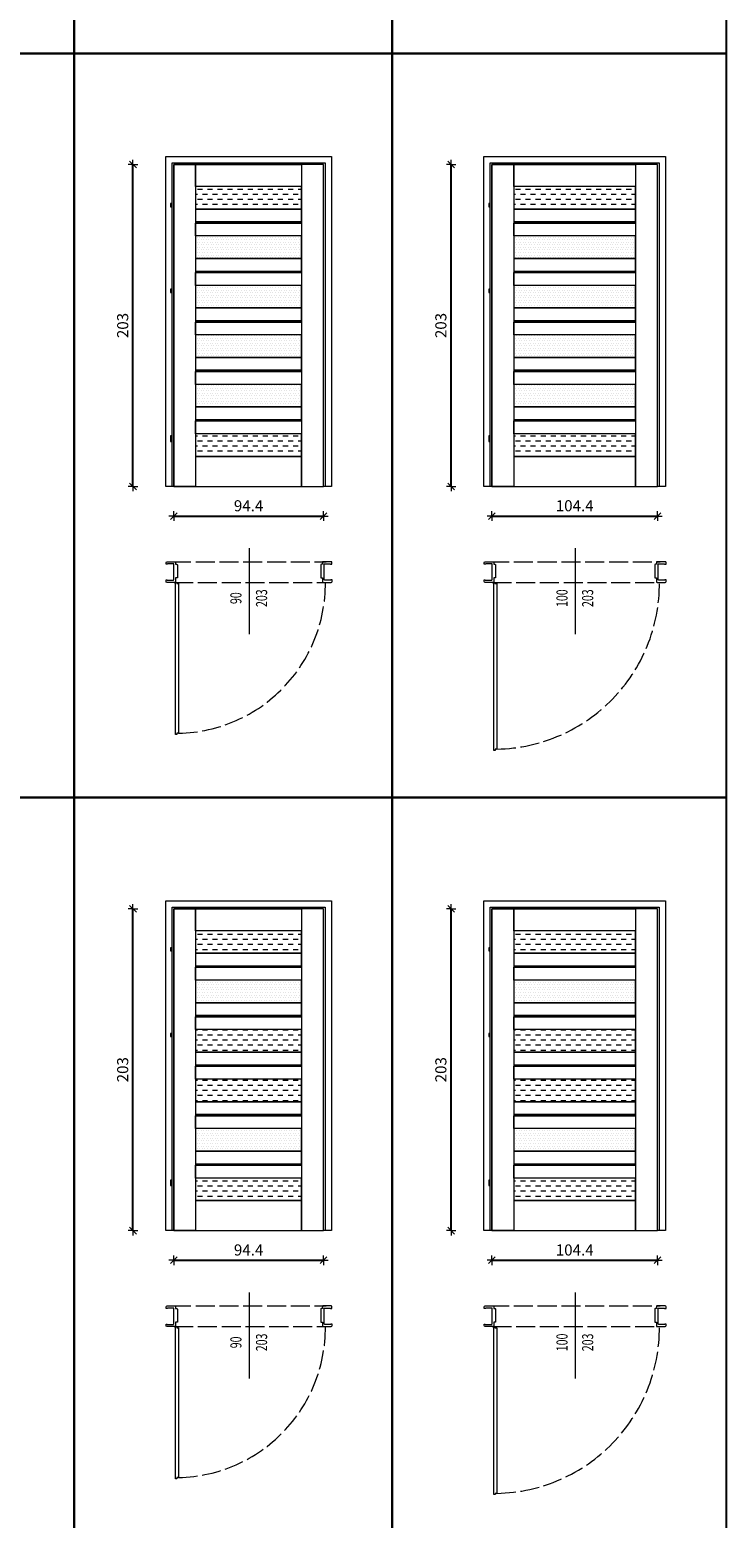
# Model space of a CAD drawing. Units: millimetres. Extents: x -10 to 996, y 0 to 3795.
# Drawn here: x 557 to 996, y 954 to 1893 of the extents above; entities that cross this region are included whole.
import ezdxf
from ezdxf.enums import TextEntityAlignment as Align

# ---------------------------------------------------------------- set-up
doc = ezdxf.new("R2010")
doc.units = ezdxf.units.MM
doc.linetypes.add('ACAD_ISO02W100', pattern=[15, 12, -3])
doc.layers.get('DefPoints').update_dxf_attribs({"color": 9})
for name, color, linetype, lineweight in [('SZRAF', 253, 'Continuous', 0), ('WIDOK', 5, 'Continuous', 9), ('WYMIARY', 10, 'Continuous', 5)]:
    doc.layers.add(name, color=color, linetype=linetype, lineweight=lineweight)
doc.styles.add('A-wymiar', font='romans.shx', dxfattribs={"width": 0.6})
doc.dimstyles.new('A-50 male', dxfattribs={"dimscale": 0.5, "dimtxt": 14, "dimasz": 0.5, "dimexe": 10, "dimexo": 0, "dimgap": 6, "dimtad": 1, "dimdsep": 46, "dimtxsty": 'A-wymiar', "dimblk": 'OP-wymiar', "dimcen": 0, "dimdle": 10, "dimse1": 1, "dimse2": 1, "dimclrt": 256, "dimadec": 0, "dimazin": 0, "dimtfac": 0.05, "dimtix": 1, "dimtofl": 0, "dimtmove": 2, "dimatfit": 3, "dimldrblk": 'OP-wymiar', "dimfxl": 1, "dimtolj": 1, "dimarcsym": 0})
pattern_1 = [(0, (-6662.6012, 3039.709), (3.175, 3.175), [3.175, -3.175])]
pattern_2 = [(0, (-11267.877, -14551.6033), (0.79375, 1.5875), [0, -1.5875])]
pattern_3 = [(0, (-6462.0306, 3039.709), (3.175, 3.175), [3.175, -3.175])]
pattern_4 = [(0, (-11067.3063, -14551.6033), (0.79375, 1.5875), [0, -1.5875])]

# ---------------------------------------------------------------- blocks, each defined once
blk = doc.blocks.new('OP-wymiar')
for q in [(-12, 0), (0, 12), (12, 0), (0, -12)]:
    blk.add_line((0, 0), q)
at = {"color": 3}
blk.add_line((8.5, 8.5), (-8.5, -8.5), dxfattribs=at)
blk = doc.blocks.new('*D88')
at = {"layer": 'DefPoints', "color": 0, "transparency": 16777216}
for p in [(647.24, 1604.48), (741.64, 1604.48), (741.64, 1585.8)]:
    blk.add_point(p, dxfattribs=at)
at = {"layer": 'WYMIARY', "color": 0, "lineweight": -2, "transparency": 16777216}
blk.add_line((647.49, 1585.8), (741.39, 1585.8), dxfattribs=at)
at = {"layer": 'WYMIARY', "color": 0, "lineweight": -2, "transparency": 16777216, "xscale": 0.25, "yscale": 0.25, "zscale": 0.25, "rotation": 180}
blk.add_blockref('OP-wymiar', (647.24, 1585.8), dxfattribs=at)
at = {"layer": 'WYMIARY', "color": 0, "lineweight": -2, "transparency": 16777216, "xscale": 0.25, "yscale": 0.25, "zscale": 0.25}
blk.add_blockref('OP-wymiar', (741.64, 1585.8), dxfattribs=at)
at = {"layer": 'WYMIARY', "transparency": 16777216, "insert": (694.44, 1592.3), "char_height": 7, "attachment_point": 5, "style": 'A-wymiar'}
blk.add_mtext('\\A1;94.4', dxfattribs=at)
blk = doc.blocks.new('*D89')
at = {"layer": 'DefPoints', "color": 0, "transparency": 16777216}
for p in [(621.56, 1807.48), (647.24, 1807.48), (647.24, 1604.48)]:
    blk.add_point(p, dxfattribs=at)
at = {"layer": 'WYMIARY', "color": 0, "lineweight": -2, "transparency": 16777216}
blk.add_line((621.56, 1604.73), (621.56, 1807.23), dxfattribs=at)
at = {"layer": 'WYMIARY', "color": 0, "lineweight": -2, "transparency": 16777216, "xscale": 0.25, "yscale": 0.25, "zscale": 0.25}
for p, rotation in [((621.56, 1807.48), 90), ((621.56, 1604.48), 270)]:
    blk.add_blockref('OP-wymiar', p, dxfattribs=dict(at, rotation=rotation))
at = {"layer": 'WYMIARY', "transparency": 16777216, "insert": (615.06, 1705.98), "char_height": 7, "attachment_point": 5, "rotation": 90, "style": 'A-wymiar'}
blk.add_mtext('\\A1;203', dxfattribs=at)
blk = doc.blocks.new('*D90')
at = {"layer": 'DefPoints', "color": 0, "transparency": 16777216}
for p in [(847.81, 1604.48), (952.21, 1604.48), (952.21, 1585.8)]:
    blk.add_point(p, dxfattribs=at)
at = {"layer": 'WYMIARY', "color": 0, "lineweight": -2, "transparency": 16777216}
blk.add_line((848.06, 1585.8), (951.96, 1585.8), dxfattribs=at)
at = {"layer": 'WYMIARY', "color": 0, "lineweight": -2, "transparency": 16777216, "xscale": 0.25, "yscale": 0.25, "zscale": 0.25, "rotation": 180}
blk.add_blockref('OP-wymiar', (847.81, 1585.8), dxfattribs=at)
at = {"layer": 'WYMIARY', "color": 0, "lineweight": -2, "transparency": 16777216, "xscale": 0.25, "yscale": 0.25, "zscale": 0.25}
blk.add_blockref('OP-wymiar', (952.21, 1585.8), dxfattribs=at)
at = {"layer": 'WYMIARY', "transparency": 16777216, "insert": (900.01, 1592.3), "char_height": 7, "attachment_point": 5, "style": 'A-wymiar'}
blk.add_mtext('\\A1;104.4', dxfattribs=at)
blk = doc.blocks.new('*D91')
at = {"layer": 'DefPoints', "color": 0, "transparency": 16777216}
for p in [(822.13, 1807.48), (847.81, 1807.48), (847.81, 1604.48)]:
    blk.add_point(p, dxfattribs=at)
at = {"layer": 'WYMIARY', "color": 0, "lineweight": -2, "transparency": 16777216}
blk.add_line((822.13, 1604.73), (822.13, 1807.23), dxfattribs=at)
at = {"layer": 'WYMIARY', "color": 0, "lineweight": -2, "transparency": 16777216, "xscale": 0.25, "yscale": 0.25, "zscale": 0.25}
for p, rotation in [((822.13, 1807.48), 90), ((822.13, 1604.48), 270)]:
    blk.add_blockref('OP-wymiar', p, dxfattribs=dict(at, rotation=rotation))
at = {"layer": 'WYMIARY', "transparency": 16777216, "insert": (815.63, 1705.98), "char_height": 7, "attachment_point": 5, "rotation": 90, "style": 'A-wymiar'}
blk.add_mtext('\\A1;203', dxfattribs=at)
blk = doc.blocks.new('*D128')
at = {"layer": 'DefPoints', "color": 0, "transparency": 16777216}
for p in [(647.24, 1135.08), (741.64, 1135.08), (741.64, 1116.4)]:
    blk.add_point(p, dxfattribs=at)
at = {"layer": 'WYMIARY', "color": 0, "lineweight": -2, "transparency": 16777216}
blk.add_line((647.49, 1116.4), (741.39, 1116.4), dxfattribs=at)
at = {"layer": 'WYMIARY', "color": 0, "lineweight": -2, "transparency": 16777216, "xscale": 0.25, "yscale": 0.25, "zscale": 0.25, "rotation": 180}
blk.add_blockref('OP-wymiar', (647.24, 1116.4), dxfattribs=at)
at = {"layer": 'WYMIARY', "color": 0, "lineweight": -2, "transparency": 16777216, "xscale": 0.25, "yscale": 0.25, "zscale": 0.25}
blk.add_blockref('OP-wymiar', (741.64, 1116.4), dxfattribs=at)
at = {"layer": 'WYMIARY', "transparency": 16777216, "insert": (694.44, 1122.9), "char_height": 7, "attachment_point": 5, "style": 'A-wymiar'}
blk.add_mtext('\\A1;94.4', dxfattribs=at)
blk = doc.blocks.new('*D129')
at = {"layer": 'DefPoints', "color": 0, "transparency": 16777216}
for p in [(621.56, 1338.08), (647.24, 1338.08), (647.24, 1135.08)]:
    blk.add_point(p, dxfattribs=at)
at = {"layer": 'WYMIARY', "color": 0, "lineweight": -2, "transparency": 16777216}
blk.add_line((621.56, 1135.33), (621.56, 1337.83), dxfattribs=at)
at = {"layer": 'WYMIARY', "color": 0, "lineweight": -2, "transparency": 16777216, "xscale": 0.25, "yscale": 0.25, "zscale": 0.25}
for p, rotation in [((621.56, 1338.08), 90), ((621.56, 1135.08), 270)]:
    blk.add_blockref('OP-wymiar', p, dxfattribs=dict(at, rotation=rotation))
at = {"layer": 'WYMIARY', "transparency": 16777216, "insert": (615.06, 1236.58), "char_height": 7, "attachment_point": 5, "rotation": 90, "style": 'A-wymiar'}
blk.add_mtext('\\A1;203', dxfattribs=at)
blk = doc.blocks.new('*D130')
at = {"layer": 'DefPoints', "color": 0, "transparency": 16777216}
for p in [(847.81, 1135.08), (952.21, 1135.08), (952.21, 1116.4)]:
    blk.add_point(p, dxfattribs=at)
at = {"layer": 'WYMIARY', "color": 0, "lineweight": -2, "transparency": 16777216}
blk.add_line((848.06, 1116.4), (951.96, 1116.4), dxfattribs=at)
at = {"layer": 'WYMIARY', "color": 0, "lineweight": -2, "transparency": 16777216, "xscale": 0.25, "yscale": 0.25, "zscale": 0.25, "rotation": 180}
blk.add_blockref('OP-wymiar', (847.81, 1116.4), dxfattribs=at)
at = {"layer": 'WYMIARY', "color": 0, "lineweight": -2, "transparency": 16777216, "xscale": 0.25, "yscale": 0.25, "zscale": 0.25}
blk.add_blockref('OP-wymiar', (952.21, 1116.4), dxfattribs=at)
at = {"layer": 'WYMIARY', "transparency": 16777216, "insert": (900.01, 1122.9), "char_height": 7, "attachment_point": 5, "style": 'A-wymiar'}
blk.add_mtext('\\A1;104.4', dxfattribs=at)
blk = doc.blocks.new('*D131')
at = {"layer": 'DefPoints', "color": 0, "transparency": 16777216}
for p in [(822.13, 1338.08), (847.81, 1338.08), (847.81, 1135.08)]:
    blk.add_point(p, dxfattribs=at)
at = {"layer": 'WYMIARY', "color": 0, "lineweight": -2, "transparency": 16777216}
blk.add_line((822.13, 1135.33), (822.13, 1337.83), dxfattribs=at)
at = {"layer": 'WYMIARY', "color": 0, "lineweight": -2, "transparency": 16777216, "xscale": 0.25, "yscale": 0.25, "zscale": 0.25}
for p, rotation in [((822.13, 1338.08), 90), ((822.13, 1135.08), 270)]:
    blk.add_blockref('OP-wymiar', p, dxfattribs=dict(at, rotation=rotation))
at = {"layer": 'WYMIARY', "transparency": 16777216, "insert": (815.63, 1236.58), "char_height": 7, "attachment_point": 5, "rotation": 90, "style": 'A-wymiar'}
blk.add_mtext('\\A1;203', dxfattribs=at)

msp = doc.modelspace()

# ---------------------------------------------------------------- hatches: boundary and pattern name
at = {"layer": 'SZRAF'}
h = msp.add_hatch(dxfattribs=at)
h.set_pattern_fill('DASH', color=256)
h.set_pattern_definition(pattern_1)
h.paths.add_polyline_path([(661.044, 1779.443), (727.844, 1779.443), (727.844, 1793.681), (661.044, 1793.681)])
h.paths.add_polyline_path([(661.044, 1623.401), (727.844, 1623.401), (727.844, 1637.639), (661.044, 1637.639)])
h = msp.add_hatch(dxfattribs=at)
h.set_pattern_fill('DASH', color=256)
h.set_pattern_definition(pattern_3)
h.paths.add_polyline_path([(861.614, 1779.443), (938.414, 1779.443), (938.414, 1793.681), (861.614, 1793.681)])
h.paths.add_polyline_path([(861.614, 1623.401), (938.414, 1623.401), (938.414, 1637.639), (861.614, 1637.639)])
h = msp.add_hatch(dxfattribs=at)
h.set_pattern_fill('DOTS', color=256)
h.set_pattern_definition(pattern_2)
h.paths.add_polyline_path([(661.044, 1654.611), (727.844, 1654.611), (727.844, 1668.849), (661.044, 1668.849)])
h.paths.add_polyline_path([(661.044, 1685.819), (727.844, 1685.819), (727.844, 1700.057), (661.044, 1700.057)])
h.paths.add_polyline_path([(661.044, 1717.027), (727.844, 1717.027), (727.844, 1731.265), (661.044, 1731.265)])
h.paths.add_polyline_path([(661.044, 1748.235), (727.844, 1748.235), (727.844, 1762.473), (661.044, 1762.473)])
h = msp.add_hatch(dxfattribs=at)
h.set_pattern_fill('DOTS', color=256)
h.set_pattern_definition(pattern_4)
h.paths.add_polyline_path([(861.614, 1654.611), (938.414, 1654.611), (938.414, 1668.849), (861.614, 1668.849)])
h.paths.add_polyline_path([(861.614, 1685.819), (938.414, 1685.819), (938.414, 1700.057), (861.614, 1700.057)])
h.paths.add_polyline_path([(861.614, 1717.027), (938.414, 1717.027), (938.414, 1731.265), (861.614, 1731.265)])
h.paths.add_polyline_path([(861.614, 1748.235), (938.414, 1748.235), (938.414, 1762.473), (861.614, 1762.473)])
h = msp.add_hatch(dxfattribs=at)
h.set_pattern_fill('DASH', color=256)
h.set_pattern_definition(pattern_1)
h.paths.add_polyline_path([(661.044, 1310.043), (727.844, 1310.043), (727.844, 1324.281), (661.044, 1324.281)])
h.paths.add_polyline_path([(661.044, 1154.001), (727.844, 1154.001), (727.844, 1168.239), (661.044, 1168.239)])
h.paths.add_polyline_path([(661.044, 1247.627), (727.844, 1247.627), (727.844, 1261.865), (661.044, 1261.865)])
h.paths.add_polyline_path([(661.044, 1216.419), (727.844, 1216.419), (727.844, 1230.657), (661.044, 1230.657)])
h = msp.add_hatch(dxfattribs=at)
h.set_pattern_fill('DASH', color=256)
h.set_pattern_definition(pattern_3)
h.paths.add_polyline_path([(861.614, 1310.043), (938.414, 1310.043), (938.414, 1324.281), (861.614, 1324.281)])
h.paths.add_polyline_path([(861.614, 1154.001), (938.414, 1154.001), (938.414, 1168.239), (861.614, 1168.239)])
h.paths.add_polyline_path([(861.614, 1247.627), (938.414, 1247.627), (938.414, 1261.865), (861.614, 1261.865)])
h.paths.add_polyline_path([(861.614, 1216.419), (938.414, 1216.419), (938.414, 1230.657), (861.614, 1230.657)])
h = msp.add_hatch(dxfattribs=at)
h.set_pattern_fill('DOTS', color=256)
h.set_pattern_definition(pattern_2)
h.paths.add_polyline_path([(661.044, 1185.211), (727.844, 1185.211), (727.844, 1199.449), (661.044, 1199.449)])
h.paths.add_polyline_path([(661.044, 1278.835), (727.844, 1278.835), (727.844, 1293.073), (661.044, 1293.073)])
h = msp.add_hatch(dxfattribs=at)
h.set_pattern_fill('DOTS', color=256)
h.set_pattern_definition(pattern_4)
h.paths.add_polyline_path([(861.614, 1185.211), (938.414, 1185.211), (938.414, 1199.449), (861.614, 1199.449)])
h.paths.add_polyline_path([(861.614, 1278.835), (938.414, 1278.835), (938.414, 1293.073), (861.614, 1293.073)])

# ---------------------------------------------------------------- linework, layer by layer
at = {"layer": 'DefPoints'}
for points in [[(393.804, 2346.997), (584.375, 2346.997), (584.375, 1877.598), (393.804, 1877.598)], [(584.375, 2346.997), (784.945, 2346.997), (784.945, 1877.598), (584.375, 1877.598)], [(784.945, 2346.997), (995.516, 2346.997), (995.516, 1877.598), (784.945, 1877.598)], [(393.804, 1877.598), (584.375, 1877.598), (584.375, 1408.198), (393.804, 1408.198)], [(584.375, 1877.598), (784.945, 1877.598), (784.945, 1408.198), (584.375, 1408.198)], [(784.945, 1877.598), (995.516, 1877.598), (995.516, 1408.198), (784.945, 1408.198)], [(393.804, 1408.198), (584.375, 1408.198), (584.375, 938.799), (393.804, 938.799)], [(584.375, 1408.198), (784.945, 1408.198), (784.945, 938.799), (584.375, 938.799)], [(784.945, 1408.198), (995.516, 1408.198), (995.516, 938.799), (784.945, 938.799)]]:
    msp.add_lwpolyline(points, close=True, dxfattribs=at)
at = {"layer": 'WIDOK', "linetype": 'ACAD_ISO02W100'}
for p, q in [((646.078, 1556.994), (743.34, 1556.994)), ((846.648, 1556.994), (953.911, 1556.994)), ((647.502, 1543.971), (743.371, 1543.971)), ((848.073, 1543.971), (953.941, 1543.971)), ((646.078, 1087.595), (743.34, 1087.595)), ((846.648, 1087.595), (953.911, 1087.595)), ((647.502, 1074.572), (743.371, 1074.572)), ((848.073, 1074.572), (953.941, 1074.572))]:
    msp.add_line(p, q, dxfattribs=at)
at = {"layer": 'WIDOK'}
for points in [[(647.244, 1604.481), (642.244, 1604.481), (642.244, 1812.481), (746.644, 1812.481), (746.644, 1604.481), (741.644, 1604.481), (741.644, 1807.481), (647.244, 1807.481)], [(847.814, 1604.481), (842.814, 1604.481), (842.814, 1812.481), (957.214, 1812.481), (957.214, 1604.481), (952.214, 1604.481), (952.214, 1807.481), (847.814, 1807.481)], [(647.244, 1604.481), (741.644, 1604.481), (741.644, 1807.481), (647.244, 1807.481)], [(661.044, 1604.481), (647.244, 1604.481), (647.244, 1807.481), (661.044, 1807.481)], [(727.844, 1793.681), (661.044, 1793.681), (661.044, 1807.481), (727.844, 1807.481)], [(727.844, 1604.481), (741.644, 1604.481), (741.644, 1807.481), (727.844, 1807.481)], [(847.814, 1604.481), (952.214, 1604.481), (952.214, 1807.481), (847.814, 1807.481)], [(861.614, 1604.481), (847.814, 1604.481), (847.814, 1807.481), (861.614, 1807.481)], [(938.414, 1793.681), (861.614, 1793.681), (861.614, 1807.481), (938.414, 1807.481)], [(938.414, 1604.481), (952.214, 1604.481), (952.214, 1807.481), (938.414, 1807.481)], [(661.044, 1779.443), (727.844, 1779.443), (727.844, 1793.681), (661.044, 1793.681)], [(861.614, 1779.443), (938.414, 1779.443), (938.414, 1793.681), (861.614, 1793.681)], [(645.244, 1780.881), (646.244, 1780.881), (646.244, 1782.881), (645.244, 1782.881)], [(661.044, 1771.333), (727.844, 1771.333), (727.844, 1779.443), (661.044, 1779.443)], [(845.814, 1780.881), (846.814, 1780.881), (846.814, 1782.881), (845.814, 1782.881)], [(861.614, 1771.333), (938.414, 1771.333), (938.414, 1779.443), (861.614, 1779.443)], [(661.044, 1770.583), (727.844, 1770.583), (727.844, 1771.333), (661.044, 1771.333)], [(661.044, 1770.583), (727.844, 1770.583), (727.844, 1762.473), (661.044, 1762.473)], [(861.614, 1770.583), (938.414, 1770.583), (938.414, 1771.333), (861.614, 1771.333)], [(861.614, 1770.583), (938.414, 1770.583), (938.414, 1762.473), (861.614, 1762.473)], [(661.044, 1748.235), (727.844, 1748.235), (727.844, 1762.473), (661.044, 1762.473)], [(861.614, 1748.235), (938.414, 1748.235), (938.414, 1762.473), (861.614, 1762.473)], [(661.044, 1740.125), (727.844, 1740.125), (727.844, 1748.235), (661.044, 1748.235)], [(861.614, 1740.125), (938.414, 1740.125), (938.414, 1748.235), (861.614, 1748.235)], [(661.044, 1739.375), (727.844, 1739.375), (727.844, 1740.125), (661.044, 1740.125)], [(661.044, 1739.375), (727.844, 1739.375), (727.844, 1731.265), (661.044, 1731.265)], [(861.614, 1739.375), (938.414, 1739.375), (938.414, 1740.125), (861.614, 1740.125)], [(861.614, 1739.375), (938.414, 1739.375), (938.414, 1731.265), (861.614, 1731.265)], [(645.244, 1726.881), (646.244, 1726.881), (646.244, 1728.881), (645.244, 1728.881)], [(661.044, 1717.027), (727.844, 1717.027), (727.844, 1731.265), (661.044, 1731.265)], [(845.814, 1726.881), (846.814, 1726.881), (846.814, 1728.881), (845.814, 1728.881)], [(861.614, 1717.027), (938.414, 1717.027), (938.414, 1731.265), (861.614, 1731.265)], [(661.044, 1708.917), (727.844, 1708.917), (727.844, 1717.027), (661.044, 1717.027)], [(661.044, 1708.167), (727.844, 1708.167), (727.844, 1708.917), (661.044, 1708.917)], [(861.614, 1708.917), (938.414, 1708.917), (938.414, 1717.027), (861.614, 1717.027)], [(861.614, 1708.167), (938.414, 1708.167), (938.414, 1708.917), (861.614, 1708.917)], [(661.044, 1708.167), (727.844, 1708.167), (727.844, 1700.057), (661.044, 1700.057)], [(661.044, 1685.819), (727.844, 1685.819), (727.844, 1700.057), (661.044, 1700.057)], [(861.614, 1708.167), (938.414, 1708.167), (938.414, 1700.057), (861.614, 1700.057)], [(861.614, 1685.819), (938.414, 1685.819), (938.414, 1700.057), (861.614, 1700.057)], [(661.044, 1677.709), (727.844, 1677.709), (727.844, 1685.819), (661.044, 1685.819)], [(861.614, 1677.709), (938.414, 1677.709), (938.414, 1685.819), (861.614, 1685.819)], [(661.044, 1676.959), (727.844, 1676.959), (727.844, 1677.709), (661.044, 1677.709)], [(661.044, 1676.959), (727.844, 1676.959), (727.844, 1668.849), (661.044, 1668.849)], [(861.614, 1676.959), (938.414, 1676.959), (938.414, 1677.709), (861.614, 1677.709)], [(861.614, 1676.959), (938.414, 1676.959), (938.414, 1668.849), (861.614, 1668.849)], [(661.044, 1654.611), (727.844, 1654.611), (727.844, 1668.849), (661.044, 1668.849)], [(861.614, 1654.611), (938.414, 1654.611), (938.414, 1668.849), (861.614, 1668.849)], [(661.044, 1646.501), (727.844, 1646.501), (727.844, 1654.611), (661.044, 1654.611)], [(861.614, 1646.501), (938.414, 1646.501), (938.414, 1654.611), (861.614, 1654.611)], [(661.044, 1645.751), (727.844, 1645.751), (727.844, 1646.501), (661.044, 1646.501)], [(661.044, 1645.751), (727.844, 1645.751), (727.844, 1637.641), (661.044, 1637.641)], [(861.614, 1645.751), (938.414, 1645.751), (938.414, 1646.501), (861.614, 1646.501)], [(861.614, 1645.751), (938.414, 1645.751), (938.414, 1637.641), (861.614, 1637.641)], [(645.244, 1634.881), (646.244, 1634.881), (646.244, 1636.381), (645.244, 1636.381)], [(645.244, 1632.881), (646.244, 1632.881), (646.244, 1634.881), (645.244, 1634.881)], [(661.044, 1623.401), (727.844, 1623.401), (727.844, 1637.639), (661.044, 1637.639)], [(845.814, 1634.881), (846.814, 1634.881), (846.814, 1636.381), (845.814, 1636.381)], [(845.814, 1632.881), (846.814, 1632.881), (846.814, 1634.881), (845.814, 1634.881)], [(861.614, 1623.401), (938.414, 1623.401), (938.414, 1637.639), (861.614, 1637.639)], [(661.044, 1604.481), (727.844, 1604.481), (727.844, 1623.401), (661.044, 1623.401)], [(861.614, 1604.481), (938.414, 1604.481), (938.414, 1623.401), (861.614, 1623.401)], [(650.352, 1543.193), (650.352, 1448.793), (649.216, 1448.793), (649.216, 1448.016), (648.438, 1448.016), (648.438, 1448.793), (648.352, 1543.193), (648.352, 1543.971), (649.13, 1543.971), (649.13, 1543.193)], [(850.923, 1543.193), (850.923, 1438.793), (849.786, 1438.793), (849.786, 1438.016), (849.009, 1438.016), (849.009, 1438.793), (848.923, 1543.193), (848.923, 1543.971), (849.701, 1543.971), (849.701, 1543.193)], [(647.244, 1135.081), (642.244, 1135.081), (642.244, 1343.081), (746.644, 1343.081), (746.644, 1135.081), (741.644, 1135.081), (741.644, 1338.081), (647.244, 1338.081)], [(847.814, 1135.081), (842.814, 1135.081), (842.814, 1343.081), (957.214, 1343.081), (957.214, 1135.081), (952.214, 1135.081), (952.214, 1338.081), (847.814, 1338.081)], [(647.244, 1135.081), (741.644, 1135.081), (741.644, 1338.081), (647.244, 1338.081)], [(661.044, 1135.081), (647.244, 1135.081), (647.244, 1338.081), (661.044, 1338.081)], [(727.844, 1324.281), (661.044, 1324.281), (661.044, 1338.081), (727.844, 1338.081)], [(727.844, 1135.081), (741.644, 1135.081), (741.644, 1338.081), (727.844, 1338.081)], [(847.814, 1135.081), (952.214, 1135.081), (952.214, 1338.081), (847.814, 1338.081)], [(861.614, 1135.081), (847.814, 1135.081), (847.814, 1338.081), (861.614, 1338.081)], [(938.414, 1324.281), (861.614, 1324.281), (861.614, 1338.081), (938.414, 1338.081)], [(938.414, 1135.081), (952.214, 1135.081), (952.214, 1338.081), (938.414, 1338.081)], [(661.044, 1310.043), (727.844, 1310.043), (727.844, 1324.281), (661.044, 1324.281)], [(861.614, 1310.043), (938.414, 1310.043), (938.414, 1324.281), (861.614, 1324.281)], [(645.244, 1311.481), (646.244, 1311.481), (646.244, 1313.481), (645.244, 1313.481)], [(661.044, 1301.933), (727.844, 1301.933), (727.844, 1310.043), (661.044, 1310.043)], [(845.814, 1311.481), (846.814, 1311.481), (846.814, 1313.481), (845.814, 1313.481)], [(861.614, 1301.933), (938.414, 1301.933), (938.414, 1310.043), (861.614, 1310.043)], [(661.044, 1301.183), (727.844, 1301.183), (727.844, 1301.933), (661.044, 1301.933)], [(661.044, 1301.183), (727.844, 1301.183), (727.844, 1293.073), (661.044, 1293.073)], [(861.614, 1301.183), (938.414, 1301.183), (938.414, 1301.933), (861.614, 1301.933)], [(861.614, 1301.183), (938.414, 1301.183), (938.414, 1293.073), (861.614, 1293.073)], [(661.044, 1278.835), (727.844, 1278.835), (727.844, 1293.073), (661.044, 1293.073)], [(861.614, 1278.835), (938.414, 1278.835), (938.414, 1293.073), (861.614, 1293.073)], [(661.044, 1270.725), (727.844, 1270.725), (727.844, 1278.835), (661.044, 1278.835)], [(861.614, 1270.725), (938.414, 1270.725), (938.414, 1278.835), (861.614, 1278.835)], [(661.044, 1269.975), (727.844, 1269.975), (727.844, 1270.725), (661.044, 1270.725)], [(661.044, 1269.975), (727.844, 1269.975), (727.844, 1261.865), (661.044, 1261.865)], [(861.614, 1269.975), (938.414, 1269.975), (938.414, 1270.725), (861.614, 1270.725)], [(861.614, 1269.975), (938.414, 1269.975), (938.414, 1261.865), (861.614, 1261.865)], [(645.244, 1257.481), (646.244, 1257.481), (646.244, 1259.481), (645.244, 1259.481)], [(661.044, 1247.627), (727.844, 1247.627), (727.844, 1261.865), (661.044, 1261.865)], [(845.814, 1257.481), (846.814, 1257.481), (846.814, 1259.481), (845.814, 1259.481)], [(861.614, 1247.627), (938.414, 1247.627), (938.414, 1261.865), (861.614, 1261.865)], [(661.044, 1239.517), (727.844, 1239.517), (727.844, 1247.627), (661.044, 1247.627)], [(661.044, 1238.767), (727.844, 1238.767), (727.844, 1239.517), (661.044, 1239.517)], [(861.614, 1239.517), (938.414, 1239.517), (938.414, 1247.627), (861.614, 1247.627)], [(861.614, 1238.767), (938.414, 1238.767), (938.414, 1239.517), (861.614, 1239.517)], [(661.044, 1238.767), (727.844, 1238.767), (727.844, 1230.657), (661.044, 1230.657)], [(661.044, 1216.419), (727.844, 1216.419), (727.844, 1230.657), (661.044, 1230.657)], [(861.614, 1238.767), (938.414, 1238.767), (938.414, 1230.657), (861.614, 1230.657)], [(861.614, 1216.419), (938.414, 1216.419), (938.414, 1230.657), (861.614, 1230.657)], [(661.044, 1208.309), (727.844, 1208.309), (727.844, 1216.419), (661.044, 1216.419)], [(861.614, 1208.309), (938.414, 1208.309), (938.414, 1216.419), (861.614, 1216.419)], [(661.044, 1207.559), (727.844, 1207.559), (727.844, 1208.309), (661.044, 1208.309)], [(661.044, 1207.559), (727.844, 1207.559), (727.844, 1199.449), (661.044, 1199.449)], [(861.614, 1207.559), (938.414, 1207.559), (938.414, 1208.309), (861.614, 1208.309)], [(861.614, 1207.559), (938.414, 1207.559), (938.414, 1199.449), (861.614, 1199.449)], [(661.044, 1185.211), (727.844, 1185.211), (727.844, 1199.449), (661.044, 1199.449)], [(861.614, 1185.211), (938.414, 1185.211), (938.414, 1199.449), (861.614, 1199.449)], [(661.044, 1177.101), (727.844, 1177.101), (727.844, 1185.211), (661.044, 1185.211)], [(861.614, 1177.101), (938.414, 1177.101), (938.414, 1185.211), (861.614, 1185.211)], [(661.044, 1176.351), (727.844, 1176.351), (727.844, 1177.101), (661.044, 1177.101)], [(661.044, 1176.351), (727.844, 1176.351), (727.844, 1168.241), (661.044, 1168.241)], [(861.614, 1176.351), (938.414, 1176.351), (938.414, 1177.101), (861.614, 1177.101)], [(861.614, 1176.351), (938.414, 1176.351), (938.414, 1168.241), (861.614, 1168.241)], [(645.244, 1165.481), (646.244, 1165.481), (646.244, 1166.981), (645.244, 1166.981)], [(645.244, 1163.481), (646.244, 1163.481), (646.244, 1165.481), (645.244, 1165.481)], [(661.044, 1154.001), (727.844, 1154.001), (727.844, 1168.239), (661.044, 1168.239)], [(845.814, 1165.481), (846.814, 1165.481), (846.814, 1166.981), (845.814, 1166.981)], [(845.814, 1163.481), (846.814, 1163.481), (846.814, 1165.481), (845.814, 1165.481)], [(861.614, 1154.001), (938.414, 1154.001), (938.414, 1168.239), (861.614, 1168.239)], [(661.044, 1135.081), (727.844, 1135.081), (727.844, 1154.001), (661.044, 1154.001)], [(861.614, 1135.081), (938.414, 1135.081), (938.414, 1154.001), (861.614, 1154.001)], [(650.352, 1073.794), (650.352, 979.394), (649.216, 979.394), (649.216, 978.616), (648.438, 978.616), (648.438, 979.394), (648.352, 1073.794), (648.352, 1074.572), (649.13, 1074.572), (649.13, 1073.794)], [(850.923, 1073.794), (850.923, 969.394), (849.786, 969.394), (849.786, 968.616), (849.009, 968.616), (849.009, 969.394), (848.923, 1073.794), (848.923, 1074.572), (849.701, 1074.572), (849.701, 1073.794)]]:
    msp.add_lwpolyline(points, close=True, dxfattribs=at)
for points in [[(646.244, 1604.481), (646.244, 1808.481), (742.644, 1808.481), (742.644, 1604.481)], [(846.814, 1604.481), (846.814, 1808.481), (953.214, 1808.481), (953.214, 1604.481)], [(646.244, 1135.081), (646.244, 1339.081), (742.644, 1339.081), (742.644, 1135.081)], [(846.814, 1135.081), (846.814, 1339.081), (953.214, 1339.081), (953.214, 1135.081)]]:
    msp.add_lwpolyline(points, dxfattribs=at)
for points in [[(643.392, 1555.36), (642.402, 1555.36), (642.402, 1556.442, -0.3834207), (643.012, 1556.994), (648.097, 1556.994, -0.4767771), (648.385, 1556.672), (648.431, 1555.36), (649.029, 1555.36, -0.4317778), (649.535, 1554.762), (649.535, 1546.87), (648.385, 1546.87), (648.385, 1544.339, -0.4410802), (648.086, 1543.971), (643.001, 1543.971, -0.3950852), (642.391, 1544.581), (642.391, 1545.582), (643.093, 1545.582), (643.093, 1545.398), (647.096, 1545.375), (647.096, 1545.582), (647.349, 1545.651), (647.395, 1555.568), (643.392, 1555.568)], [(746.013, 1555.36), (747.002, 1555.36), (747.002, 1556.442, 0.3834207), (746.393, 1556.994), (741.308, 1556.994, 0.4767771), (741.02, 1556.672), (740.974, 1555.36), (740.376, 1555.36, 0.4317778), (739.87, 1554.762), (739.87, 1546.87), (741.02, 1546.87), (741.02, 1544.339, 0.4410802), (741.319, 1543.971), (746.404, 1543.971, 0.3950852), (747.014, 1544.581), (747.014, 1545.582), (746.312, 1545.582), (746.312, 1545.398), (742.309, 1545.375), (742.309, 1545.582), (742.056, 1545.651), (742.01, 1555.568), (746.013, 1555.568)], [(843.963, 1555.36), (842.973, 1555.36), (842.973, 1556.442, -0.3834207), (843.583, 1556.994), (848.668, 1556.994, -0.4767771), (848.955, 1556.672), (849.001, 1555.36), (849.6, 1555.36, -0.4317778), (850.106, 1554.762), (850.106, 1546.87), (848.955, 1546.87), (848.955, 1544.339, -0.4410802), (848.656, 1543.971), (843.571, 1543.971, -0.3950852), (842.962, 1544.581), (842.962, 1545.582), (843.663, 1545.582), (843.663, 1545.398), (847.667, 1545.375), (847.667, 1545.582), (847.92, 1545.651), (847.966, 1555.568), (843.963, 1555.568)], [(956.584, 1555.36), (957.573, 1555.36), (957.573, 1556.442, 0.3834207), (956.963, 1556.994), (951.878, 1556.994, 0.4767771), (951.591, 1556.672), (951.545, 1555.36), (950.947, 1555.36, 0.4317778), (950.44, 1554.762), (950.44, 1546.87), (951.591, 1546.87), (951.591, 1544.339, 0.4410802), (951.89, 1543.971), (956.975, 1543.971, 0.3950852), (957.585, 1544.581), (957.585, 1545.582), (956.883, 1545.582), (956.883, 1545.398), (952.879, 1545.375), (952.879, 1545.582), (952.626, 1545.651), (952.58, 1555.568), (956.584, 1555.568)], [(643.392, 1085.961), (642.402, 1085.961), (642.402, 1087.042, -0.3834207), (643.012, 1087.595), (648.097, 1087.595, -0.4767771), (648.385, 1087.273), (648.431, 1085.961), (649.029, 1085.961, -0.4317778), (649.535, 1085.363), (649.535, 1077.471), (648.385, 1077.471), (648.385, 1074.94, -0.4410802), (648.086, 1074.572), (643.001, 1074.572, -0.3950852), (642.391, 1075.182), (642.391, 1076.182), (643.093, 1076.182), (643.093, 1075.998), (647.096, 1075.975), (647.096, 1076.182), (647.349, 1076.251), (647.395, 1086.168), (643.392, 1086.168)], [(746.013, 1085.961), (747.002, 1085.961), (747.002, 1087.042, 0.3834207), (746.393, 1087.595), (741.308, 1087.595, 0.4767771), (741.02, 1087.273), (740.974, 1085.961), (740.376, 1085.961, 0.4317778), (739.87, 1085.363), (739.87, 1077.471), (741.02, 1077.471), (741.02, 1074.94, 0.4410802), (741.319, 1074.572), (746.404, 1074.572, 0.3950852), (747.014, 1075.182), (747.014, 1076.182), (746.312, 1076.182), (746.312, 1075.998), (742.309, 1075.975), (742.309, 1076.182), (742.056, 1076.251), (742.01, 1086.168), (746.013, 1086.168)], [(843.963, 1085.961), (842.973, 1085.961), (842.973, 1087.042, -0.3834207), (843.583, 1087.595), (848.668, 1087.595, -0.4767771), (848.955, 1087.273), (849.001, 1085.961), (849.6, 1085.961, -0.4317778), (850.106, 1085.363), (850.106, 1077.471), (848.955, 1077.471), (848.955, 1074.94, -0.4410802), (848.656, 1074.572), (843.571, 1074.572, -0.3950852), (842.962, 1075.182), (842.962, 1076.182), (843.663, 1076.182), (843.663, 1075.998), (847.667, 1075.975), (847.667, 1076.182), (847.92, 1076.251), (847.966, 1086.168), (843.963, 1086.168)], [(956.584, 1085.961), (957.573, 1085.961), (957.573, 1087.042, 0.3834207), (956.963, 1087.595), (951.878, 1087.595, 0.4767771), (951.591, 1087.273), (951.545, 1085.961), (950.947, 1085.961, 0.4317778), (950.44, 1085.363), (950.44, 1077.471), (951.591, 1077.471), (951.591, 1074.94, 0.4410802), (951.89, 1074.572), (956.975, 1074.572, 0.3950852), (957.585, 1075.182), (957.585, 1076.182), (956.883, 1076.182), (956.883, 1075.998), (952.879, 1075.975), (952.879, 1076.182), (952.626, 1076.251), (952.58, 1086.168), (956.584, 1086.168)]]:
    msp.add_lwpolyline(points, format="xyb", close=True, dxfattribs=at)
for centre in [(645.744, 1782.481), (645.744, 1781.281), (846.314, 1782.481), (846.314, 1781.281), (645.744, 1728.481), (645.744, 1727.281), (846.314, 1728.481), (846.314, 1727.281), (645.744, 1634.481), (846.314, 1634.481), (645.744, 1633.281), (846.314, 1633.281), (645.744, 1313.081), (645.744, 1311.881), (846.314, 1313.081), (846.314, 1311.881), (645.744, 1259.081), (645.744, 1257.881), (846.314, 1259.081), (846.314, 1257.881), (645.744, 1165.081), (846.314, 1165.081), (645.744, 1163.881), (846.314, 1163.881)]:
    msp.add_circle(centre, 0.2, dxfattribs=at)
at = {"layer": 'WIDOK', "linetype": 'ACAD_ISO02W100'}
for centre, radius, start, end in [((648.401, 1543.215), 94.442, 271.183818, 0.514267), ((848.975, 1543.213), 104.438, 271.068665, 0.515803), ((648.401, 1073.815), 94.442, 271.183818, 0.514267), ((848.975, 1073.814), 104.438, 271.068665, 0.515803)]:
    msp.add_arc(centre, radius, start, end, dxfattribs=at)
at = {"layer": 'WYMIARY'}
for p, q in [((694.702, 1565.483), (694.702, 1511.28)), ((900.273, 1565.483), (900.273, 1511.28)), ((694.702, 1096.083), (694.702, 1041.881)), ((900.273, 1096.083), (900.273, 1041.881))]:
    msp.add_line(p, q, dxfattribs=at)

# ---------------------------------------------------------------- texts
at = {"layer": 'WYMIARY', "style": 'A-wymiar', "width": 0.7}
for tag, p in [('90', (689.927, 1534.015)), ('203', (706.105, 1534.015)), ('100', (895.497, 1534.015)), ('203', (911.676, 1534.015)), ('90', (689.927, 1064.615)), ('203', (706.105, 1064.615)), ('100', (895.497, 1064.615)), ('203', (911.676, 1064.615))]:
    msp.add_attdef(tag, text='-', height=7, rotation=90, dxfattribs=at).set_placement(p, align=Align.CENTER)

# ---------------------------------------------------------------- dimensions: what is measured, and where the dimension line sits
at = {"layer": 'WYMIARY'}
for base, p1, p2, picture, middle in [((621.561, 1807.481), (647.244, 1604.481), (647.244, 1807.481), '*D89', (615.061, 1705.981)), ((822.132, 1807.481), (847.814, 1604.481), (847.814, 1807.481), '*D91', (815.632, 1705.981)), ((621.561, 1338.081), (647.244, 1135.081), (647.244, 1338.081), '*D129', (615.061, 1236.581)), ((822.132, 1338.081), (847.814, 1135.081), (847.814, 1338.081), '*D131', (815.632, 1236.581))]:
    dim = msp.add_linear_dim(base=base, p1=p1, p2=p2, angle=90, dimstyle='A-50 male', dxfattribs=at)
    dim.commit()
    dim.dimension.update_dxf_attribs({"geometry": picture, "text_midpoint": middle})
for base, p1, p2, picture, middle in [((741.644, 1585.798), (647.244, 1604.481), (741.644, 1604.481), '*D88', (694.444, 1592.298)), ((952.214, 1585.798), (847.814, 1604.481), (952.214, 1604.481), '*D90', (900.014, 1592.298)), ((741.644, 1116.399), (647.244, 1135.081), (741.644, 1135.081), '*D128', (694.444, 1122.899)), ((952.214, 1116.399), (847.814, 1135.081), (952.214, 1135.081), '*D130', (900.014, 1122.899))]:
    dim = msp.add_linear_dim(base=base, p1=p1, p2=p2, dimstyle='A-50 male', dxfattribs=at)
    dim.commit()
    dim.dimension.update_dxf_attribs({"geometry": picture, "text_midpoint": middle})

doc.saveas('drawing.dxf')
